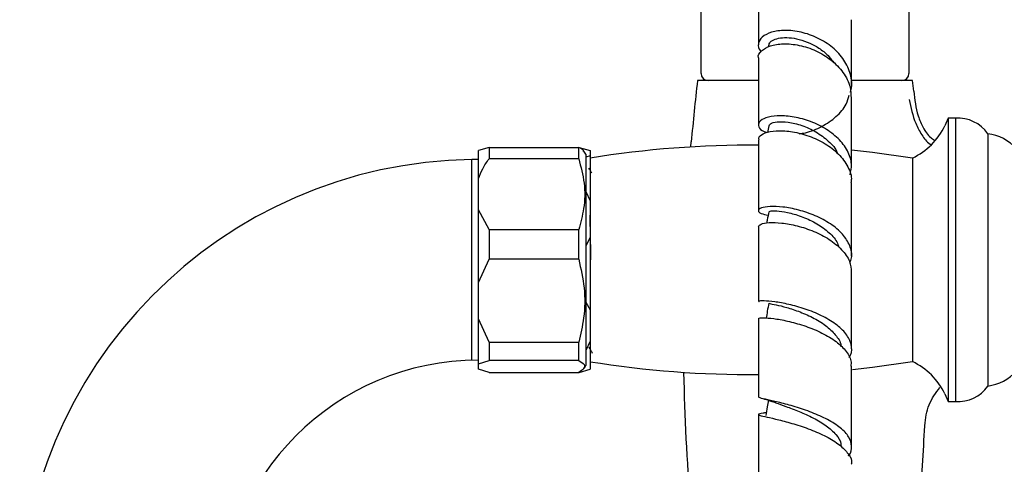
# Model space of a CAD drawing. Units: millimetres. Extents: x 42 to 1837, y 46 to 1976.
# Drawn here: x 1595 to 1732, y 945 to 1007 of the extents above; entities that cross this region are included whole.
import ezdxf

# ---------------------------------------------------------------- set-up
doc = ezdxf.new("R2010")
doc.units = ezdxf.units.MM

msp = doc.modelspace()

# ---------------------------------------------------------------- linework, layer by layer
at = {"color": 7, "linetype": 'Continuous', "lineweight": 25}
for p, q in [((1689.77, 999.09), (1689.77, 1009.69)), ((1718.77, 1009.69), (1718.77, 999.09)), ((1699.21, 1003.08), (1699.15, 1002.76)), ((1690.77, 998.09), (1689.27, 998.09)), ((1691.86, 998.09), (1690.77, 998.09)), ((1697.74, 998.09), (1691.86, 998.09)), ((1716.68, 998.09), (1710.79, 998.09)), ((1717.77, 998.09), (1716.68, 998.09)), ((1719.27, 998.09), (1717.77, 998.09)), ((1724.27, 992.84), (1723.77, 991.78)), ((1725.27, 992.84), (1724.27, 992.84)), ((1724.27, 992.84), (1724.27, 953.34)), ((1725.27, 992.84), (1725.27, 953.34)), ((1725.27, 992.84), (1725.27, 969.53)), ((1699.2, 991.8), (1699.02, 990.85)), ((1729.77, 990.69), (1729.77, 969.92)), ((1688.32, 988.87), (1688.4, 989.54)), ((1660.19, 988.78), (1658.69, 988.32)), ((1658.69, 984.42), (1658.69, 988.32)), ((1660.19, 988.78), (1660.19, 987.2)), ((1660.19, 988.78), (1672.69, 988.78)), ((1672.69, 987.2), (1672.69, 988.78)), ((1672.77, 988.78), (1674.27, 988.32)), ((1673.69, 987.84), (1673.41, 988.24)), ((1674.27, 988.32), (1674.27, 987.59)), ((1657.77, 987.09), (1657.76, 987.08)), ((1658.69, 987.09), (1657.77, 987.09)), ((1657.77, 959.09), (1657.77, 987.09)), ((1672.69, 987.2), (1660.19, 987.2)), ((1673.69, 987.84), (1673.69, 958.34)), ((1674.27, 987.59), (1673.7, 987.41)), ((1674.27, 987.59), (1674.27, 987.29)), ((1674.27, 987.29), (1674.27, 958.89)), ((1719.27, 987.29), (1719.27, 958.89)), ((1719.27, 987.29), (1719.27, 958.89)), ((1658.69, 980.07), (1658.69, 984.42)), ((1673.69, 982.6), (1674.27, 981.33)), ((1660.19, 977.3), (1658.69, 980.07)), ((1658.69, 969.92), (1658.69, 980.07)), ((1660.19, 977.3), (1660.19, 973.16)), ((1660.19, 977.3), (1672.69, 977.3)), ((1672.69, 973.16), (1672.69, 977.3)), ((1674.27, 976.25), (1673.69, 974.99)), ((1658.69, 969.92), (1660.19, 973.16)), ((1672.69, 973.16), (1660.19, 973.16)), ((1658.69, 964.84), (1658.69, 969.92)), ((1725.27, 969.53), (1725.27, 953.34)), ((1729.77, 969.92), (1729.77, 955.49)), ((1673.69, 967.18), (1674.27, 966.1)), ((1660.19, 961.6), (1658.69, 964.84)), ((1658.69, 958.58), (1658.69, 964.84)), ((1660.19, 961.6), (1672.69, 961.6)), ((1660.19, 961.6), (1660.19, 959.05)), ((1672.69, 959.05), (1672.69, 961.6)), ((1674.27, 961.75), (1673.69, 960.43)), ((1658.69, 958.58), (1660.19, 959.05)), ((1672.69, 959.05), (1660.19, 959.05)), ((1658.69, 957.85), (1658.69, 958.58)), ((1660.19, 957.39), (1658.69, 957.85)), ((1672.77, 957.39), (1674.27, 957.85)), ((1673.41, 957.93), (1673.69, 958.34)), ((1674.27, 958.89), (1674.27, 957.85)), ((1660.19, 957.39), (1672.69, 957.39)), ((1723.77, 954.39), (1724.27, 953.34)), ((1724.27, 953.34), (1725.27, 953.34))]:
    msp.add_line(p, q, dxfattribs=at)
at = {"color": 7, "linetype": 'Continuous', "lineweight": 25, "flags": 128}
for points in [[(1719.27, 987.29), (1713.68, 988.07), (1710.78, 988.39)], [(1674.4, 973.1), (1674.37, 974.55), (1674.34, 976), (1674.32, 977.22), (1674.3, 978.15), (1674.28, 979.02), (1674.27, 979.23), (1674.27, 979.29), (1674.27, 979.3), (1674.27, 979.3), (1674.27, 979.3), (1674.27, 979.3), (1674.27, 979.3), (1674.27, 979.3)], [(1710.92, 957.79), (1713.68, 958.1), (1719.27, 958.89)]]:
    msp.add_lwpolyline(points, dxfattribs=at)
at = {"color": 7, "linetype": 'Continuous', "lineweight": 25}
for centre, radius, start, end in [((1690.77, 999.09), 1, 180, 270), ((1717.77, 999.09), 1, 270, 0), ((1988.71, 963.42), 301.44, 173.3963, 175.0288), ((1419.83, 963.42), 301.44, 6.3237, 6.6037), ((1725.65, 987.85), 5, 34.547, 94.3781), ((1715.19, 995.87), 9.5, 295.4263, 334.5598), ((1728.94, 984.24), 6.5, 41.9649, 82.6361), ((1696.77, 847.56), 141.53, 89.5939, 99.1478), ((1658.69, 923.09), 64, 90.8199, 180), ((1658.69, 923.09), 36, 90, 180), ((1696.77, 1098.61), 141.53, 260.8522, 270.4043), ((1715.19, 950.31), 9.5, 25.4402, 64.5737), ((1988.71, 963.42), 301.44, 181.1483, 184.6683), ((1728.94, 961.93), 6.5, 277.3639, 318.0351), ((1725.65, 958.32), 5, 265.6219, 325.453), ((1419.83, 963.42), 301.44, 355.3317, 357.4387)]:
    msp.add_arc(centre, radius, start, end, dxfattribs=at)
for points, knots in [([(1697.77, 1011.79), (1697.77, 1010.25), (1697.77, 1007.52), (1697.77, 1004.42), (1697.77, 1003.07)], [0, 0, 0, 0, 0.5619759, 1, 1, 1, 1]), ([(1710.77, 997.55), (1710.77, 999.62), (1710.77, 1002.8), (1710.77, 1005.62), (1710.77, 1006.59)], [0, 0, 0, 0, 0.655173, 1, 1, 1, 1]), ([(1710.59, 996.49), (1710.64, 996.61), (1710.93, 997.4), (1710.69, 998.99), (1709.82, 1001.01), (1708.18, 1002.78), (1706.07, 1004.12), (1703.72, 1004.93), (1701.44, 1005.19), (1699.52, 1004.91), (1698.17, 1004.21), (1697.69, 1003.27), (1697.73, 1002.51), (1698.14, 1002.21), (1698.17, 1002.19)], [0, 0, 0, 0, 0.017139, 0.113288, 0.209702, 0.306383, 0.40351, 0.501007, 0.598913, 0.697082, 0.795451, 0.893873, 0.992267, 1, 1, 1, 1]), ([(1697.79, 1001.27), (1697.79, 1001.28), (1697.65, 1001.62), (1698.15, 1002.28), (1699.32, 1003), (1701.21, 1003.31), (1703.46, 1003.1), (1705.82, 1002.34), (1707.99, 1001.03), (1709.66, 999.28), (1710.66, 997.41), (1710.68, 996.17), (1710.69, 995.65)], [0, 0, 0, 0, 0.006549, 0.119481, 0.232586, 0.345967, 0.459689, 0.573731, 0.688051, 0.802483, 0.916961, 1, 1, 1, 1]), ([(1699.27, 1003.08), (1699.28, 1003.18), (1699.32, 1003.44), (1699.85, 1003.81), (1700.78, 1004.08), (1702.02, 1004.13), (1703.45, 1003.89), (1704.96, 1003.37), (1706.4, 1002.55), (1707.56, 1001.6), (1708.08, 1000.86), (1708.29, 1000.56)], [0, 0, 0, 0, 0.065285, 0.186767, 0.308437, 0.430133, 0.551801, 0.673376, 0.794691, 0.915771, 1, 1, 1, 1]), ([(1697.77, 1001.26), (1697.77, 1001.18), (1697.77, 998.59), (1697.77, 995.47), (1697.77, 992.22), (1697.77, 991.91)], [0, 0, 0, 0, 0.028105, 0.905391, 1, 1, 1, 1]), ([(1719.44, 996.62), (1719.57, 995.45), (1719.78, 993.68), (1720.71, 991.53), (1721.49, 990.35), (1722.14, 989.9), (1722.31, 989.78)], [0, 0, 0, 0, 0.4591855, 0.6914186, 0.9171784, 1, 1, 1, 1]), ([(1703.45, 990.68), (1703.75, 990.72), (1704.8, 990.87), (1706.68, 991.64), (1708.66, 993), (1710.02, 994.54), (1710.33, 995.64), (1710.44, 996.06)], [0, 0, 0, 0, 0.096863, 0.347717, 0.598044, 0.84791, 1, 1, 1, 1]), ([(1710.77, 985.96), (1710.77, 986.71), (1710.77, 990.12), (1710.77, 993.22), (1710.77, 995.65)], [0, 0, 0, 0, 0.2200625, 1, 1, 1, 1]), ([(1718.82, 995.47), (1719.05, 994.33), (1719.4, 992.62), (1720.52, 990.55), (1721.27, 989.51), (1721.8, 989.16), (1721.84, 989.13)], [0, 0, 0, 0, 0.4887449, 0.7394881, 0.9797465, 1, 1, 1, 1]), ([(1710.56, 984.94), (1710.67, 985.43), (1710.9, 986.55), (1710.29, 988.33), (1708.98, 990.07), (1707.05, 991.51), (1704.78, 992.55), (1702.44, 993.13), (1700.32, 993.24), (1698.71, 992.95), (1697.78, 992.36), (1697.73, 991.65), (1698.16, 991.09), (1698.79, 990.92), (1698.91, 990.88)], [0, 0, 0, 0, 0.070364, 0.160147, 0.250111, 0.34041, 0.431009, 0.52197, 0.613196, 0.704632, 0.796158, 0.887667, 0.979073, 1, 1, 1, 1]), ([(1699.29, 991.8), (1699.31, 991.89), (1699.37, 992.14), (1700.31, 992.38), (1701.88, 992.34), (1703.82, 991.9), (1705.85, 991), (1707.55, 989.69), (1708.59, 988.61), (1708.78, 988), (1708.78, 987.97)], [0, 0, 0, 0, 0.099522, 0.248826, 0.398331, 0.547771, 0.69706, 0.845905, 0.994343, 1, 1, 1, 1]), ([(1697.87, 989.84), (1697.85, 989.97), (1697.8, 990.34), (1698.62, 990.84), (1700.15, 991.15), (1702.23, 991.07), (1704.55, 990.53), (1706.85, 989.52), (1708.84, 988.09), (1710.19, 986.35), (1710.83, 984.85), (1710.71, 984.01), (1710.68, 983.81)], [0, 0, 0, 0, 0.064647, 0.1762, 0.287993, 0.400134, 0.51261, 0.625404, 0.738423, 0.851548, 0.964684, 1, 1, 1, 1]), ([(1697.77, 989.84), (1697.77, 988.13), (1697.77, 984.96), (1697.77, 981.52), (1697.77, 979.93)], [0, 0, 0, 0, 0.538947, 1, 1, 1, 1]), ([(1673.38, 988.22), (1673.38, 988.25), (1673.38, 988.44), (1673.01, 988.62), (1672.69, 988.78)], [0, 0, 0, 0, 0.133525, 1, 1, 1, 1]), ([(1658.69, 984.42), (1658.87, 984.89), (1659.26, 985.85), (1659.87, 986.74), (1660.19, 987.2)], [0, 0, 0, 0, 0.482569, 1, 1, 1, 1]), ([(1672.69, 987.2), (1672.99, 986.07), (1673.6, 983.78), (1673.54, 980.41), (1672.95, 978.27), (1672.69, 977.3)], [0, 0, 0, 0, 0.345107, 0.701495, 1, 1, 1, 1]), ([(1674.51, 985.22), (1674.42, 985.36), (1674.3, 985.58), (1674.17, 985.8), (1674.12, 985.88)], [0, 0, 0, 0, 0.648975, 1, 1, 1, 1]), ([(1710.77, 973.6), (1710.77, 975.81), (1710.77, 979.33), (1710.77, 982.59), (1710.77, 983.81)], [0, 0, 0, 0, 0.626986, 1, 1, 1, 1]), ([(1710.51, 972.62), (1710.6, 972.87), (1710.93, 973.66), (1710.61, 975.07), (1709.6, 976.7), (1707.88, 978.15), (1705.72, 979.3), (1703.37, 980.09), (1701.13, 980.51), (1699.29, 980.57), (1698.06, 980.35), (1697.64, 979.97), (1697.97, 979.55), (1698.76, 979.39), (1699.12, 979.32)], [0, 0, 0, 0, 0.039288, 0.127233, 0.215334, 0.303666, 0.392289, 0.481207, 0.570392, 0.659761, 0.749247, 0.838732, 0.928162, 1, 1, 1, 1]), ([(1699.2, 979.77), (1699.14, 979.41), (1699.05, 978.89), (1698.95, 978.37), (1698.93, 978.22)], [0, 0, 0, 0, 0.699187, 1, 1, 1, 1]), ([(1699.28, 979.76), (1699.29, 979.8), (1699.32, 979.91), (1700.24, 979.95), (1701.76, 979.75), (1703.7, 979.21), (1705.72, 978.32), (1707.48, 977.09), (1708.66, 975.88), (1708.91, 975.08), (1708.99, 974.82)], [0, 0, 0, 0, 0.094198, 0.234293, 0.37449, 0.514777, 0.65483, 0.794665, 0.93403, 1, 1, 1, 1]), ([(1697.78, 977.72), (1697.85, 977.85), (1697.98, 978.1), (1699.18, 978.33), (1700.96, 978.28), (1703.17, 977.89), (1705.52, 977.12), (1707.72, 975.98), (1709.47, 974.54), (1710.6, 972.96), (1710.69, 971.87), (1710.73, 971.35)], [0, 0, 0, 0, 0.109109, 0.221054, 0.333271, 0.445863, 0.558784, 0.672027, 0.785438, 0.898942, 1, 1, 1, 1]), ([(1697.77, 977.72), (1697.77, 977.3), (1697.77, 973.95), (1697.77, 970.38), (1697.77, 967.26)], [0, 0, 0, 0, 0.126647, 1, 1, 1, 1]), ([(1672.69, 973.16), (1672.99, 971.84), (1673.61, 969.15), (1673.54, 965.21), (1672.95, 962.72), (1672.69, 961.6)], [0, 0, 0, 0, 0.346797, 0.705058, 1, 1, 1, 1]), ([(1710.77, 960.66), (1710.77, 963.89), (1710.77, 967.53), (1710.77, 970.97), (1710.77, 971.36)], [0, 0, 0, 0, 0.886378, 1, 1, 1, 1]), ([(1710.42, 959.47), (1710.5, 959.58), (1710.88, 960.16), (1710.8, 961.3), (1710.1, 962.78), (1708.61, 964.16), (1706.6, 965.34), (1704.29, 966.27), (1701.98, 966.91), (1699.94, 967.27), (1698.49, 967.38), (1697.76, 967.34), (1697.85, 967.28), (1697.87, 967.26)], [0, 0, 0, 0, 0.024486, 0.127222, 0.230087, 0.333099, 0.436427, 0.54003, 0.643957, 0.748081, 0.852355, 0.95663, 1, 1, 1, 1]), ([(1699.2, 967.06), (1699.14, 966.68), (1699.02, 965.98), (1698.91, 965.28), (1698.85, 964.97)], [0, 0, 0, 0, 0.54919, 1, 1, 1, 1]), ([(1699.28, 967.06), (1699.28, 967.04), (1699.28, 967), (1700.16, 966.84), (1701.65, 966.48), (1703.57, 965.86), (1705.58, 964.97), (1707.42, 963.81), (1708.7, 962.47), (1709.33, 961.47), (1709.29, 960.96), (1709.29, 960.94)], [0, 0, 0, 0, 0.087406, 0.217065, 0.346964, 0.476829, 0.606649, 0.736196, 0.865472, 0.994385, 1, 1, 1, 1]), ([(1697.77, 964.91), (1697.77, 962.39), (1697.77, 958.79), (1697.77, 955.06), (1697.77, 953.95)], [0, 0, 0, 0, 0.700719, 1, 1, 1, 1]), ([(1697.87, 964.91), (1697.84, 964.92), (1697.74, 964.98), (1698.41, 965.03), (1699.8, 964.93), (1701.8, 964.59), (1704.09, 963.96), (1706.41, 963.05), (1708.48, 961.88), (1709.98, 960.5), (1710.76, 959.25), (1710.69, 958.49), (1710.67, 958.24)], [0, 0, 0, 0, 0.041639, 0.153384, 0.265386, 0.377701, 0.490391, 0.603386, 0.716655, 0.830021, 0.943448, 1, 1, 1, 1]), ([(1674.09, 960.95), (1674.17, 960.81), (1674.34, 960.52), (1674.51, 960.24), (1674.59, 960.09)], [0, 0, 0, 0, 0.498463, 1, 1, 1, 1]), ([(1672.69, 959.05), (1672.99, 958.86), (1673.61, 958.47), (1673.54, 957.91), (1672.95, 957.55), (1672.69, 957.39)], [0, 0, 0, 0, 0.346797, 0.705058, 1, 1, 1, 1]), ([(1710.77, 947.04), (1710.77, 947.94), (1710.77, 951.74), (1710.77, 955.43), (1710.77, 958.24)], [0, 0, 0, 0, 0.238291, 1, 1, 1, 1]), ([(1720.97, 949.95), (1721.1, 950.96), (1721.36, 952.93), (1722.52, 954.53), (1723.09, 955.32)], [0, 0, 0, 0, 0.51135, 1, 1, 1, 1]), ([(1710.33, 945.76), (1710.34, 945.77), (1710.75, 946.18), (1710.86, 947.09), (1710.5, 948.39), (1709.29, 949.67), (1707.47, 950.83), (1705.24, 951.82), (1702.89, 952.62), (1700.7, 953.2), (1698.98, 953.59), (1697.91, 953.82), (1697.85, 953.91), (1697.83, 953.95)], [0, 0, 0, 0, 0.002982, 0.103705, 0.204478, 0.305329, 0.406402, 0.507673, 0.609216, 0.710946, 0.812832, 0.914759, 1, 1, 1, 1]), ([(1698.14, 953.79), (1698.47, 953.7), (1699.1, 953.53), (1699.8, 953.29), (1700.13, 953.17)], [0, 0, 0, 0, 0.514613, 1, 1, 1, 1]), ([(1699.16, 953.5), (1699.11, 953.19), (1698.99, 952.48), (1698.88, 951.77), (1698.82, 951.37)], [0, 0, 0, 0, 0.440841, 1, 1, 1, 1]), ([(1700.17, 953.15), (1700.62, 952.99), (1701.52, 952.66), (1703.45, 951.95), (1705.46, 951.05), (1707.32, 949.96), (1708.64, 948.73), (1709.31, 947.79), (1709.27, 947.28), (1709.27, 947.2)], [0, 0, 0, 0, 0.1624143, 0.3249246, 0.4873256, 0.6495092, 0.8113815, 0.9728729, 1, 1, 1, 1]), ([(1698.88, 951.78), (1698.72, 951.75), (1698.07, 951.65), (1697.69, 951.55), (1697.85, 951.4), (1698.87, 951.18), (1700.54, 950.8), (1702.69, 950.23), (1705.04, 949.45), (1707.29, 948.46), (1709.18, 947.3), (1710.38, 946.03), (1710.89, 945.09), (1710.74, 944.61), (1710.73, 944.57)], [0, 0, 0, 0, 0.033174, 0.128069, 0.223016, 0.318117, 0.413436, 0.509025, 0.604871, 0.70094, 0.79717, 0.893469, 0.98979, 1, 1, 1, 1]), ([(1697.77, 951.52), (1697.77, 950.39), (1697.77, 946.63), (1697.77, 942.79), (1697.77, 940.09)], [0, 0, 0, 0, 0.298746, 1, 1, 1, 1])]:
    msp.add_open_spline(points, degree=3, knots=knots, dxfattribs=at)

doc.saveas('drawing.dxf')
